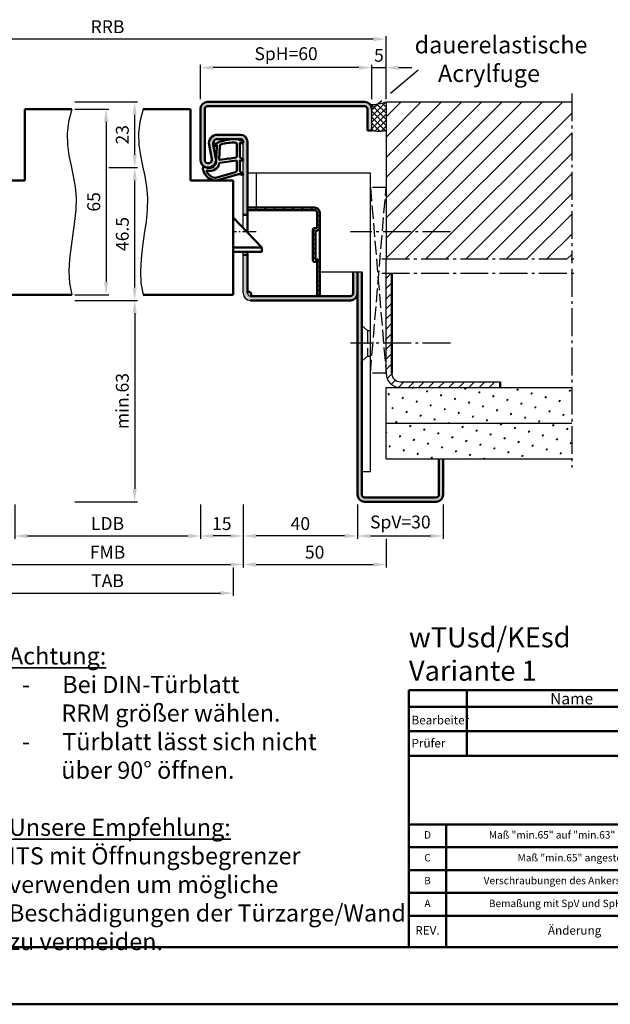
# Model space of a CAD drawing. Units: millimetres. Extents: x 0 to 2520, y -24 to 594.
# Drawn here: x 1164 to 1370, y 0 to 345 of the extents above; entities that cross this region are included whole.
import ezdxf
from ezdxf.enums import TextEntityAlignment as Align

# ---------------------------------------------------------------- set-up
doc = ezdxf.new("R2010")
doc.units = ezdxf.units.MM
for name, pattern in [('AM_DIN_F_W050', [6.25, 4.75, -1.5]), ('AM_DIN_G_W050', [13.75, 9.75, -1.5, 1, -1.5]), ('AM_DIN_G_W050x2', [6.875, 4.75, -0.875, 0.375, -0.875])]:
    doc.linetypes.add(name, pattern=pattern)
for name, color, linetype, lineweight in [('AM_0', 7, 'Continuous', 50), ('AM_1', 14, 'Continuous', 50), ('AM_3', 6, 'AM_DIN_F_W050', 25), ('AM_3N', 6, 'AM_DIN_F_W050', 25), ('AM_4', 3, 'Continuous', 25), ('AM_5', 3, 'Continuous', 25), ('AM_6', 2, 'Continuous', 35), ('AM_7', 4, 'AM_DIN_G_W050', 25), ('AM_8', 1, 'Continuous', 25), ('AM_BOR', 7, 'Continuous', 50)]:
    doc.layers.add(name, color=color, linetype=linetype, lineweight=lineweight)
doc.layers.add('AM_12', color=7, linetype='Continuous', lineweight=50, plot=False)
doc.styles.add('ISO Proportional', font='isocp.shx')
doc.styles.get("Standard").update_dxf_attribs({"font": 'ISOCP.SHX'})
doc.dimstyles.new('AM_DIN$0', dxfattribs={"dimtxt": 4.5, "dimasz": 4.5, "dimexe": 1, "dimexo": 1, "dimgap": 1.5, "dimtad": 1, "dimdsep": 46, "dimtxsty": 'Standard', "dimcen": 0, "dimclrd": 256, "dimclre": 256, "dimclrt": 2, "dimazin": 2, "dimtp": 0.1, "dimtm": 0.1, "dimtfac": 0.71, "dimtmove": 0, "dimatfit": 3, "dimfxl": 0, "dimlwd": -1, "dimlwe": -1, "dimarcsym": 0})
pattern_1 = [(45, (975, -79.5), (-1.3148, 4.906903), [0.635, -4.445]), (135, (975.2245, -79.2755), (-4.906903, 1.314801), [0.3175, -8.48132]), (135, (975.2806, -79.2194), (-4.906903, 1.314801), [0.254, -8.54482]), (135, (975.1684, -79.3316), (-4.906903, 1.314801), [0.254, -8.54482]), (105, (975.3368, -79.1632), (-4.906903, 1.3148), [0.2032, -4.8768]), (165, (975.1123, -79.3877), (-3.592102, -3.592102), [0.2032, -4.8768])]

# ---------------------------------------------------------------- blocks, each defined once
blk = doc.blocks.new('DIN_A3_BOS')
at = {"layer": 'AM_12'}
blk.add_lwpolyline([(0, 0), (420, 0), (420, 297), (0, 297)], close=True, dxfattribs=at)
at = {"layer": 'AM_BOR'}
blk.add_lwpolyline([(20, 10), (410, 10), (410, 287), (20, 287)], close=True, dxfattribs=at)
blk = doc.blocks.new('TITLE_BOS')
at = {"layer": 'AM_BOR'}
for p, q in [((0, 45), (-180, 45)), ((-180, 45), (-180, 0)), ((-169.84, 45), (-169.84, 33.5)), ((-180, 42.1), (-110, 42.1)), ((-180, 37.8), (-110, 37.8)), ((-180, 33.5), (-110, 33.5)), ((-180, 0), (-180, 3.73))]:
    blk.add_line(p, q, dxfattribs=at)
blk.add_lwpolyline([(-180, 0), (0, 0), (0, 44.76)], dxfattribs=at)
blk.add_text('Name', height=2, dxfattribs=at).set_placement((-147.75, 42.52), align=Align.RIGHT)
at = {"layer": 'AM_BOR', "char_height": 1.5, "width": 39.7377, "attachment_point": 1}
for s, insert in [('{\\C1;Bearbeiter}', (-179.54, 40.51)), ('{\\C1;Prüfer}', (-179.54, 36.47))]:
    blk.add_mtext(s, dxfattribs=dict(at, insert=insert))
at = {"layer": 'AM_BOR'}
for tag, p, height in [('GEN-TITLE-DES1', (-108.62, 40.59), 3.65), ('GEN-TITLE-NAME', (-161.08, 38.82), 2), ('GEN-TITLE-DES2', (-108.5, 35), 3.65), ('NAME-PRUEFER', (-161.07, 34.6), 2), ('GEN-TITLE-DES2-ENG', (-108.62, 30.37), 3), ('GEN-TITLE-DWG', (-71.93, 25.57), 2.5), ('DOC_REVISION', (-30.94, 26.09), 2), ('BAANNR.', (-71.89, 21.39), 2.5), ('PART_REVISION', (-30.94, 22), 2), ('GEN-TITLE-SCA', (-21.98, 21.55), 2.5), ('CDN_STATUS', (-71.99, 17.74), 2.5)]:
    blk.add_attdef(tag, p, '', height=height, dxfattribs=at)
for tag, p in [('GEN-TITLE-DAT', (-119.6, 38.83)), ('DATUM-PRUEFER', (-119.6, 34.53))]:
    blk.add_attdef(tag, text='', height=2, dxfattribs=at).set_placement(p, align=Align.CENTER)
blk = doc.blocks.new('*D130')
at = {"layer": 'AM_5', "linetype": 'ByBlock'}
for p, q in [((1242, 175), (1242, 163)), ((1282, 175), (1282, 163)), ((1277.5, 164), (1246.5, 164))]:
    blk.add_line(p, q, dxfattribs=at)
at = {"layer": 'AM_5'}
for points in [[(1246.5, 164.75), (1246.5, 163.25), (1242, 164)], [(1277.5, 164.75), (1277.5, 163.25), (1282, 164)]]:
    blk.add_solid(points, dxfattribs=at)
at = {"layer": 'Defpoints', "color": 0}
for p in [(1242, 176), (1282, 176), (1242, 164)]:
    blk.add_point(p, dxfattribs=at)
at = {"layer": 'AM_5', "color": 2, "insert": (1262, 167.75), "char_height": 4.5, "attachment_point": 5}
blk.add_mtext('40', dxfattribs=at)
blk = doc.blocks.new('*D131')
at = {"layer": 'AM_5', "linetype": 'ByBlock'}
for p, q in [((1227, 175), (1227, 163)), ((1242, 175), (1242, 163)), ((1237.5, 164), (1231.5, 164))]:
    blk.add_line(p, q, dxfattribs=at)
at = {"layer": 'AM_5'}
for points in [[(1231.5, 164.75), (1231.5, 163.25), (1227, 164)], [(1237.5, 164.75), (1237.5, 163.25), (1242, 164)]]:
    blk.add_solid(points, dxfattribs=at)
at = {"layer": 'Defpoints', "color": 0}
for p in [(1227, 176), (1242, 176), (1227, 164)]:
    blk.add_point(p, dxfattribs=at)
at = {"layer": 'AM_5', "color": 2, "insert": (1234.5, 167.75), "char_height": 4.5, "attachment_point": 5}
blk.add_mtext('15', dxfattribs=at)
blk = doc.blocks.new('*D132')
at = {"layer": 'AM_5', "linetype": 'ByBlock'}
for p, q in [((1282, 175), (1282, 163)), ((1312, 175), (1312, 163)), ((1286.5, 164), (1307.5, 164))]:
    blk.add_line(p, q, dxfattribs=at)
at = {"layer": 'AM_5'}
for points in [[(1286.5, 164.75), (1286.5, 163.25), (1282, 164)], [(1307.5, 164.75), (1307.5, 163.25), (1312, 164)]]:
    blk.add_solid(points, dxfattribs=at)
at = {"layer": 'Defpoints', "color": 0}
for p in [(1282, 176), (1312, 176), (1312, 164)]:
    blk.add_point(p, dxfattribs=at)
at = {"layer": 'AM_5', "color": 2, "insert": (1297, 168.3125), "char_height": 4.5, "attachment_point": 5}
blk.add_mtext('SpV=30', dxfattribs=at)
blk = doc.blocks.new('*D133')
at = {"layer": 'AM_5', "linetype": 'ByBlock'}
for p, q in [((1162, 175), (1162, 163)), ((1227, 175), (1227, 163)), ((1166.5, 164), (1222.5, 164))]:
    blk.add_line(p, q, dxfattribs=at)
at = {"layer": 'AM_5'}
for points in [[(1166.5, 164.75), (1166.5, 163.25), (1162, 164)], [(1222.5, 164.75), (1222.5, 163.25), (1227, 164)]]:
    blk.add_solid(points, dxfattribs=at)
at = {"layer": 'Defpoints', "color": 0}
for p in [(1162, 176), (1227, 176), (1227, 164)]:
    blk.add_point(p, dxfattribs=at)
at = {"layer": 'AM_5', "color": 2, "insert": (1194.5, 167.78), "char_height": 4.5, "attachment_point": 5}
blk.add_mtext('LDB', dxfattribs=at)
blk = doc.blocks.new('*D134')
at = {"layer": 'AM_5', "linetype": 'ByBlock'}
for p, q in [((1147, 175), (1147, 153)), ((1242, 175), (1242, 153)), ((1151.5, 154), (1237.5, 154))]:
    blk.add_line(p, q, dxfattribs=at)
at = {"layer": 'AM_5'}
for points in [[(1151.5, 154.75), (1151.5, 153.25), (1147, 154)], [(1237.5, 154.75), (1237.5, 153.25), (1242, 154)]]:
    blk.add_solid(points, dxfattribs=at)
at = {"layer": 'Defpoints', "color": 0}
for p in [(1147, 176), (1242, 176), (1242, 154)]:
    blk.add_point(p, dxfattribs=at)
at = {"layer": 'AM_5', "color": 2, "insert": (1194.5, 157.75), "char_height": 4.5, "attachment_point": 5}
blk.add_mtext('FMB', dxfattribs=at)
blk = doc.blocks.new('*D135')
at = {"layer": 'AM_5', "linetype": 'ByBlock'}
for p, q in [((1150.5, 153), (1150.5, 143)), ((1238.5, 153), (1238.5, 143)), ((1155, 144), (1234, 144))]:
    blk.add_line(p, q, dxfattribs=at)
at = {"layer": 'AM_5'}
for points in [[(1155, 144.75), (1155, 143.25), (1150.5, 144)], [(1234, 144.75), (1234, 143.25), (1238.5, 144)]]:
    blk.add_solid(points, dxfattribs=at)
at = {"layer": 'Defpoints', "color": 0}
for p in [(1150.5, 154), (1238.5, 154), (1238.5, 144)]:
    blk.add_point(p, dxfattribs=at)
at = {"layer": 'AM_5', "color": 2, "insert": (1194.5, 147.75), "char_height": 4.5, "attachment_point": 5}
blk.add_mtext('TAB', dxfattribs=at)
blk = doc.blocks.new('*D137')
at = {"layer": 'AM_5', "linetype": 'ByBlock'}
for p, q in [((1242, 175), (1242, 153)), ((1292, 163), (1292, 153)), ((1246.5, 154), (1287.5, 154))]:
    blk.add_line(p, q, dxfattribs=at)
at = {"layer": 'AM_5'}
for points in [[(1246.5, 154.75), (1246.5, 153.25), (1242, 154)], [(1287.5, 154.75), (1287.5, 153.25), (1292, 154)]]:
    blk.add_solid(points, dxfattribs=at)
at = {"layer": 'Defpoints', "color": 0}
for p in [(1242, 176), (1292, 164), (1292, 154)]:
    blk.add_point(p, dxfattribs=at)
at = {"layer": 'AM_5', "color": 2, "insert": (1267, 157.75), "char_height": 4.5, "attachment_point": 5}
blk.add_mtext('50', dxfattribs=at)
blk = doc.blocks.new('*D139')
at = {"layer": 'AM_5', "linetype": 'ByBlock'}
for p, q in [((1183, 313.5), (1195, 313.5)), ((1194, 309), (1194, 253)), ((1183, 248.5), (1195, 248.5))]:
    blk.add_line(p, q, dxfattribs=at)
at = {"layer": 'AM_5'}
for points in [[(1193.25, 309), (1194.75, 309), (1194, 313.5)], [(1193.25, 253), (1194.75, 253), (1194, 248.5)]]:
    blk.add_solid(points, dxfattribs=at)
at = {"layer": 'Defpoints', "color": 0}
for p in [(1182, 313.5), (1182, 248.5), (1194, 248.5)]:
    blk.add_point(p, dxfattribs=at)
at = {"layer": 'AM_5', "color": 2, "insert": (1190.25, 281), "char_height": 4.5, "attachment_point": 5, "rotation": 90}
blk.add_mtext('65', dxfattribs=at)
blk = doc.blocks.new('*D140')
at = {"layer": 'AM_5', "linetype": 'ByBlock'}
for p, q in [((1195, 293), (1205, 293)), ((1204, 251), (1204, 288.5)), ((1183, 246.5), (1205, 246.5))]:
    blk.add_line(p, q, dxfattribs=at)
at = {"layer": 'AM_5'}
for points in [[(1203.25, 288.5), (1204.75, 288.5), (1204, 293)], [(1203.25, 251), (1204.75, 251), (1204, 246.5)]]:
    blk.add_solid(points, dxfattribs=at)
at = {"layer": 'Defpoints', "color": 0}
for p in [(1194, 293), (1204, 293), (1182, 246.5)]:
    blk.add_point(p, dxfattribs=at)
at = {"layer": 'AM_5', "color": 2, "insert": (1200.25, 269.75), "char_height": 4.5, "attachment_point": 5, "rotation": 90}
blk.add_mtext('46.5', dxfattribs=at)
blk = doc.blocks.new('*D141')
at = {"layer": 'AM_5', "linetype": 'ByBlock'}
for p, q in [((1183, 316), (1205, 316)), ((1204, 297.5), (1204, 311.5)), ((1195, 293), (1205, 293))]:
    blk.add_line(p, q, dxfattribs=at)
at = {"layer": 'AM_5'}
for points in [[(1203.25, 311.5), (1204.75, 311.5), (1204, 316)], [(1203.25, 297.5), (1204.75, 297.5), (1204, 293)]]:
    blk.add_solid(points, dxfattribs=at)
at = {"layer": 'Defpoints', "color": 0}
for p in [(1182, 316), (1204, 316), (1194, 293)]:
    blk.add_point(p, dxfattribs=at)
at = {"layer": 'AM_5', "color": 2, "insert": (1200.25, 304.5), "char_height": 4.5, "attachment_point": 5, "rotation": 90}
blk.add_mtext('23', dxfattribs=at)
blk = doc.blocks.new('*D142')
at = {"layer": 'AM_5', "linetype": 'ByBlock'}
for p, q in [((1227, 317), (1227, 329)), ((1282.5, 328), (1231.5, 328)), ((1287, 317), (1287, 329))]:
    blk.add_line(p, q, dxfattribs=at)
at = {"layer": 'AM_5'}
for points in [[(1231.5, 328.75), (1231.5, 327.25), (1227, 328)], [(1282.5, 328.75), (1282.5, 327.25), (1287, 328)]]:
    blk.add_solid(points, dxfattribs=at)
at = {"layer": 'Defpoints', "color": 0}
for p in [(1227, 328), (1227, 316), (1287, 316)]:
    blk.add_point(p, dxfattribs=at)
at = {"layer": 'AM_5', "color": 2, "insert": (1257, 332.3125), "char_height": 4.5, "attachment_point": 5}
blk.add_mtext('SpH=60', dxfattribs=at)
blk = doc.blocks.new('*D145')
at = {"layer": 'AM_5', "linetype": 'ByBlock'}
for p, q in [((1097, 317), (1097, 339)), ((1287.5, 338), (1101.5, 338)), ((1292, 317), (1292, 339))]:
    blk.add_line(p, q, dxfattribs=at)
at = {"layer": 'AM_5'}
for points in [[(1101.5, 338.75), (1101.5, 337.25), (1097, 338)], [(1287.5, 338.75), (1287.5, 337.25), (1292, 338)]]:
    blk.add_solid(points, dxfattribs=at)
at = {"layer": 'Defpoints', "color": 0}
for p in [(1097, 338), (1097, 316), (1292, 316)]:
    blk.add_point(p, dxfattribs=at)
at = {"layer": 'AM_5', "color": 2, "insert": (1194.5, 341.75), "char_height": 4.5, "attachment_point": 5}
blk.add_mtext('RRB', dxfattribs=at)
blk = doc.blocks.new('*D144')
at = {"layer": 'AM_5', "linetype": 'ByBlock'}
for p, q in [((1282.5, 328), (1278, 328)), ((1287, 317), (1287, 329)), ((1287, 328), (1292, 328)), ((1292, 317), (1292, 329)), ((1296.5, 328), (1301, 328))]:
    blk.add_line(p, q, dxfattribs=at)
at = {"layer": 'AM_5'}
for points in [[(1282.5, 328.75), (1282.5, 327.25), (1287, 328)], [(1296.5, 328.75), (1296.5, 327.25), (1292, 328)]]:
    blk.add_solid(points, dxfattribs=at)
at = {"layer": 'Defpoints', "color": 0}
for p in [(1292, 328), (1287, 316), (1292, 316)]:
    blk.add_point(p, dxfattribs=at)
at = {"layer": 'AM_5', "color": 2, "insert": (1289.5, 331.75), "char_height": 4.5, "attachment_point": 5}
blk.add_mtext('5', dxfattribs=at)
blk = doc.blocks.new('Mörtelschutzkasten stumpf Schließebene 17mm')
at = {"layer": 'AM_8'}
h = blk.add_hatch(dxfattribs=at)
h.set_pattern_fill('_U', color=256, scale=2.3, angle=45, style=0, double=1, pattern_type=0)
h.set_pattern_definition([(45, (1766.868, 2096.7402), (-1.62635, 1.62635), []), (135, (1766.868, 2096.7402), (-1.62635, -1.62635), [])])
edge = h.paths.add_edge_path()
edge.add_line((1784.6, 2078.44), (1784.1, 2078.44))
edge.add_arc((1784.1, 2077.94), 0.5, 90, 180)
edge.add_line((1783.6, 2077.94), (1783.6, 2067.14))
edge.add_arc((1784.1, 2067.14), 0.5, 180, 270)
edge.add_line((1784.1, 2066.64), (1784.6, 2066.64))
edge.add_arc((1784.6, 2066.14), 0.5, 0, 90, ccw=False)
edge.add_line((1785.1, 2066.14), (1785.1, 2054.64))
edge.add_line((1785.1, 2054.64), (1786, 2054.64))
edge.add_line((1786, 2054.64), (1786, 2066.14))
edge.add_arc((1784.6, 2066.14), 1.4, 0, 90)
edge.add_line((1784.6, 2067.54), (1784.5, 2067.54))
edge.add_line((1784.5, 2067.54), (1784.5, 2077.54))
edge.add_line((1784.5, 2077.54), (1784.6, 2077.54))
edge.add_arc((1784.6, 2078.94), 1.4, 270, 360)
edge.add_line((1786, 2078.94), (1786, 2083.74))
edge.add_arc((1784.1, 2083.74), 1.9, 0, 90)
edge.add_line((1784.1, 2085.64), (1760.7, 2085.64))
edge.add_line((1760.7, 2085.64), (1760.7, 2084.74))
edge.add_line((1760.7, 2084.74), (1784.1, 2084.74))
edge.add_arc((1784.1, 2083.74), 1, 0, 90, ccw=False)
edge.add_line((1785.1, 2083.74), (1785.1, 2078.94))
edge.add_arc((1784.6, 2078.94), 0.5, -90, 0, ccw=False)
at = {"layer": 'AM_0'}
for p, q in [((1760.7, 2083.14), (1759.2, 2083.14)), ((1760.7, 2085.64), (1784.1, 2085.64)), ((1760.7, 2084.74), (1784.1, 2084.74)), ((1785.1, 2078.94), (1785.1, 2083.74)), ((1786, 2054.64), (1786, 2083.74)), ((1765.7, 2071.64), (1755.7, 2082.14)), ((1783.6, 2067.14), (1783.6, 2077.94)), ((1784.6, 2078.44), (1784.1, 2078.44)), ((1784.6, 2078.44), (1784.1, 2078.44)), ((1784.6, 2077.54), (1784.5, 2077.54)), ((1784.6, 2077.54), (1784.5, 2077.54)), ((1784.5, 2067.54), (1784.5, 2077.54)), ((1765.7, 2071.64), (1755.7, 2071.64)), ((1765.7, 2070.14), (1755.7, 2070.14)), ((1760.7, 2069.14), (1759.2, 2069.14)), ((1765.7, 2070.14), (1765.7, 2071.64)), ((1784.6, 2066.64), (1784.1, 2066.64)), ((1784.6, 2066.64), (1784.1, 2066.64)), ((1784.6, 2067.54), (1784.5, 2067.54)), ((1785.1, 2054.64), (1785.1, 2066.14)), ((1761.6, 2056.14), (1760.7, 2056.14)), ((1761.6, 2056.14), (1762.2, 2054.64))]:
    blk.add_line(p, q, dxfattribs=at)
for centre, radius, start, end in [((1784.1, 2083.74), 1.9, 0, 90), ((1784.1, 2083.74), 1, 0, 90), ((1784.1, 2077.94), 0.5, 90, 180), ((1784.6, 2078.94), 0.5, 270, 0), ((1784.6, 2078.94), 1.4, 270, 0), ((1784.1, 2067.14), 0.5, 180, 270), ((1784.6, 2066.14), 1.4, 0, 90), ((1784.6, 2066.14), 0.5, 0, 90)]:
    blk.add_arc(centre, radius, start, end, dxfattribs=at)
blk = doc.blocks.new('*T245')
at = {"color": 0, "linetype": 'ByBlock', "lineweight": -2}
for p, q in [((0, 21.5), (70, 21.5)), ((0, 0), (0, 21.5)), ((6.5, 0), (6.5, 21.5)), ((51.5, 0), (51.5, 21.5)), ((60, 0), (60, 21.5)), ((70, 0), (70, 21.5)), ((0, 17.5), (70, 17.5)), ((0, 13.5), (70, 13.5)), ((0, 9.5), (70, 9.5)), ((0, 5.5), (70, 5.5)), ((0, 0), (70, 0))]:
    blk.add_line(p, q, dxfattribs=at)
at = {"color": 0, "attachment_point": 5, "style": 'ISO Proportional'}
for s, insert, char_height, width in [('D', (3.25, 19.5), 1.3, 5.5), ('Maß "min.65" auf "min.63" geändert', (29, 19.5), 1.3, 44), ('S.Lö', (55.75, 19.5), 1.3, 7.5), ('30.01.2023', (65, 19.5), 1.3, 9), ('C', (3.25, 15.5), 1.3, 5.5), ('Maß "min.65" angestellt', (29, 15.5), 1.3, 44), ('S.Lö', (55.75, 15.5), 1.3, 7.5), ('24.01.2023', (65, 15.5), 1.3, 9), ('B', (3.25, 11.5), 1.3, 5.5), ('Verschraubungen des Ankers geändert', (29, 11.5), 1.3, 44), ('S.Lö', (55.75, 11.5), 1.3, 7.5), ('27.10.2022', (65, 11.5), 1.3, 9), ('A', (3.25, 7.5), 1.3, 5.5), ('Bemaßung mit SpV und SpH ergänzt', (29, 7.5), 1.3, 44), ('S.Lö', (55.75, 7.5), 1.3, 7.5), ('24.01.2022', (65, 7.5), 1.3, 9), ('REV.', (3.25, 2.75), 1.5, 5.5), ('Änderung', (29, 2.75), 1.5, 44), ('Name', (55.75, 2.75), 1.5, 7.5), ('Datum', (65, 2.75), 1.5, 9)]:
    blk.add_mtext(s, dxfattribs=dict(at, insert=insert, char_height=char_height, width=width))
blk = doc.blocks.new('vaac_RevBlock')
blk.add_blockref('*T245', (-70, 0))
blk = doc.blocks.new('*D249')
at = {"layer": 'AM_5', "linetype": 'ByBlock'}
for p, q in [((1183, 246.5), (1205, 246.5)), ((1204, 242), (1204, 180.5)), ((1183, 176), (1205, 176))]:
    blk.add_line(p, q, dxfattribs=at)
at = {"layer": 'AM_5'}
for points in [[(1203.25, 242), (1204.75, 242), (1204, 246.5)], [(1203.25, 180.5), (1204.75, 180.5), (1204, 176)]]:
    blk.add_solid(points, dxfattribs=at)
at = {"layer": 'Defpoints', "color": 0}
for p in [(1182, 246.5), (1182, 176), (1204, 176)]:
    blk.add_point(p, dxfattribs=at)
at = {"layer": 'AM_5', "color": 2, "insert": (1200.25, 211.25), "char_height": 4.5, "attachment_point": 5, "rotation": 90}
blk.add_mtext('min.63', dxfattribs=at)

msp = doc.modelspace()

# ---------------------------------------------------------------- hatches: boundary and pattern name
at = {"layer": 'AM_8'}
h = msp.add_hatch(color=256, dxfattribs=at)
h.dxf.hatch_style = 1
h.paths.add_polyline_path([(1229.5, 316, 0.4142136), (1227, 313.5), (1227, 295.75, 1.0968549), (1232.453, 296.255), (1231.525, 301.225, -0.4693847), (1233, 303), (1241, 303, -0.4142136), (1242, 302), (1242, 276.5), (1243.5, 276.5), (1243.5, 302, 0.4142136), (1241, 304.5), (1233, 304.5, 0.4693847), (1230.051, 300.949), (1230.979, 295.979, -1.0968549), (1228.5, 295.75), (1228.5, 313.5, -0.4142136), (1229.5, 314.5), (1284.5, 314.5, -0.4142136), (1285.5, 313.5), (1285.5, 306), (1287, 306), (1287, 313.5, 0.4142136), (1284.5, 316)])
h = msp.add_hatch(dxfattribs=at)
h.set_pattern_fill('_U', color=256, scale=1.5, angle=135, double=1, pattern_type=0)
h.set_pattern_definition([(135, (975, -79.5), (-1.06066, -1.06066), []), (225, (975, -79.5), (1.06066, -1.06066), [])])
h.paths.add_polyline_path([(1292, 316, -0.091514), (1286.434, 315.084, -0.1732964), (1287, 313.5), (1287, 306, 0.0955284), (1292, 306)])
h = msp.add_hatch(dxfattribs=at)
h.set_pattern_fill('_U', color=256, scale=5, angle=45, pattern_type=0)
h.set_pattern_definition([(45, (-119.0536, 1020.9957), (-3.535534, 3.535534), [])])
h.paths.add_polyline_path([(1292, 316), (1292, 261), (1357, 261), (1357, 316)])
h = msp.add_hatch(color=256, dxfattribs=at)
h.dxf.hatch_style = 1
h.paths.add_polyline_path([(1244.5, 248, -0.4142136), (1243.5, 249), (1243.5, 262.5), (1242, 262.5), (1242, 249, 0.4142136), (1244.5, 246.5), (1279.5, 246.5, 0.4142136), (1282, 249), (1282, 256.5), (1280.5, 256.5), (1280.5, 249, -0.4142136), (1279.5, 248)])
h = msp.add_hatch(color=256, dxfattribs=at)
h.dxf.hatch_style = 1
h.paths.add_polyline_path([(1283.5, 256.5), (1282, 256.5), (1282, 178.5, 0.4142136), (1284.5, 176), (1309.5, 176, 0.4142136), (1312, 178.5), (1312, 191), (1310.5, 191), (1310.5, 178.5, -0.4142136), (1309.5, 177.5), (1284.5, 177.5, -0.4142136), (1283.5, 178.5)])
h = msp.add_hatch(dxfattribs=at)
h.set_pattern_fill('_U', color=256, scale=2.5, angle=45, pattern_type=0)
h.set_pattern_definition([(45, (-119.0536, 1020.9957), (-1.767767, 1.767767), [])])
h.paths.add_polyline_path([(1292, 221, 0.4142136), (1297, 216), (1332, 216), (1332, 218), (1297, 218, -0.4142136), (1294, 221), (1294, 256), (1292, 256)])
h = msp.add_hatch(dxfattribs=at)
h.set_pattern_fill('SWAMP', color=256, scale=0.2, angle=45)
h.set_pattern_definition(pattern_1)
h.paths.add_polyline_path([(1357, 203.5), (1357, 216), (1292, 216), (1292, 203.5)])
h = msp.add_hatch(dxfattribs=at)
h.set_pattern_fill('SWAMP', color=256, scale=0.2, angle=45)
h.set_pattern_definition(pattern_1)
h.paths.add_polyline_path([(1292, 203.5), (1292, 191), (1357, 191), (1357, 203.5)])

# ---------------------------------------------------------------- linework, layer by layer
for p, q in [((1292, 316), (1357, 316)), ((1292, 316), (1292, 261)), ((1287, 306), (1287, 313.5)), ((1242, 271.825), (1242, 302)), ((1286.5, 291), (1243.5, 291)), ((1246.5, 291), (1246.5, 279)), ((1286.5, 186.5), (1286.5, 291)), ((1242, 249), (1242, 263.5)), ((1268.8, 256.5), (1283.5, 256.5)), ((1292, 221), (1292, 256)), ((1297, 218), (1332, 218)), ((1292, 216), (1357, 216)), ((1292, 191), (1292, 216)), ((1292, 203.5), (1357, 203.5)), ((1292, 191), (1357, 191)), ((1286.5, 186.5), (1283.5, 186.5))]:
    msp.add_line(p, q)
for centre, radius, start, end in [((1286.736, 330.62), 15.539, 268.88431, 289.79952), ((1289.5, 318.966), 13.205, 259.08637, 280.91363), ((1244.5, 249), 2.5, 180, 270), ((1244.5, 249), 1, 180, 270), ((1297, 221), 5, 180, 270), ((1297, 221), 3, 180, 270)]:
    msp.add_arc(centre, radius, start, end)
at = {"layer": 'AM_0'}
for p, q in [((1229.5, 316), (1284.5, 316)), ((1284.5, 314.5), (1229.5, 314.5)), ((1165.5, 313.5), (1182, 313.5)), ((1165.5, 288.5), (1165.5, 313.5)), ((1223.5, 313.5), (1207, 313.5)), ((1223.5, 288.5), (1223.5, 313.5)), ((1227, 313.5), (1227, 295.75)), ((1228.5, 313.5), (1228.5, 295.75)), ((1285.5, 306), (1285.5, 313.5)), ((1233, 304.5), (1241, 304.5)), ((1287, 306), (1285.5, 306)), ((1230.979, 295.979), (1230.051, 300.949)), ((1232.453, 296.255), (1231.525, 301.225)), ((1233, 303), (1241, 303)), ((1243.5, 302), (1243.5, 270.25)), ((1150.5, 288.5), (1165.5, 288.5)), ((1238.5, 288.5), (1223.5, 288.5)), ((1238.5, 288.5), (1238.5, 248.5)), ((1243.5, 263.5), (1243.5, 249)), ((1280.5, 256.5), (1280.5, 249)), ((1282, 256.5), (1282, 178.5)), ((1283.5, 178.5), (1283.5, 256.5)), ((1294, 221), (1294, 256)), ((1150.5, 248.5), (1182, 248.5)), ((1238.5, 248.5), (1207, 248.5)), ((1279.5, 248), (1244.5, 248)), ((1279.5, 246.5), (1244.5, 246.5)), ((1332, 216), (1332, 218)), ((1310.5, 191), (1310.5, 178.5)), ((1312, 191), (1312, 178.5)), ((1309.5, 177.5), (1284.5, 177.5)), ((1309.5, 176), (1284.5, 176))]:
    msp.add_line(p, q, dxfattribs=at)
for centre, radius, start, end in [((1229.5, 313.5), 2.5, 90, 180), ((1229.5, 313.5), 1, 90, 180), ((1284.5, 313.5), 2.5, 0, 90), ((1284.5, 313.5), 1, 0, 90), ((1233, 301.5), 3, 90, 190.57858), ((1241, 302), 2.5, 0, 90), ((1233, 301.5), 1.5, 90, 190.57858), ((1241, 302), 1, 0, 90), ((1229.75, 295.75), 2.75, 180, 10.57858), ((1229.75, 295.75), 1.25, 180, 10.57858), ((1279.5, 249), 2.5, 270, 0), ((1279.5, 249), 1, 270, 0), ((1284.5, 178.5), 2.5, 180, 270), ((1284.5, 178.5), 1, 180, 270), ((1309.5, 178.5), 2.5, 270, 0), ((1309.5, 178.5), 1, 270, 0)]:
    msp.add_arc(centre, radius, start, end, dxfattribs=at)
at = {"layer": 'AM_1'}
for points in [[(1241.85, 302.05, -0.8225617), (1241.647, 301.498), (1240.797, 301.672), (1240.797, 296.705), (1241.919, 295.831, -0.7467354), (1241.824, 295.509), (1240.797, 295.494), (1240.797, 292.044, 0.2039215), (1240.951, 291.684), (1241.938, 290.738, -0.8105302), (1241.731, 290.406), (1241.632, 290.441, 0.1645), (1239.958, 290.63), (1232.652, 288.542, -0.0661149), (1231.805, 288.517, -0.2820378), (1227.943, 292.172, -0.1590275), (1228.041, 293.215, -0.3764163), (1228.282, 293.324), (1229.699, 292.845, 0.3762127), (1232.514, 294.64), (1232.794, 300.754), (1232.172, 300.578, -0.7987948), (1231.965, 301.185, -0.1245897), (1239.239, 302.993, -0.1623187)], [(1239.747, 301.255), (1239.747, 296.797, -0.3782425), (1239.485, 296.499), (1236.828, 296.129, -0.236068), (1236.743, 296.159), (1236.639, 296.267, 0.5), (1236.481, 296.247), (1236.406, 296.116, -0.236068), (1236.332, 296.067), (1233.77, 295.715, -0.4511235), (1233.601, 295.864), (1233.786, 300.619, -0.3316729), (1234.143, 301.098, -0.0849517), (1239.249, 301.755, -0.4135048)], [(1239.747, 295.27), (1239.747, 292.058, -0.3015522), (1239.289, 291.367), (1232.432, 289.419, -0.0278584), (1232.01, 289.394, -0.2581461), (1229.196, 291.749, -0.6319644), (1229.46, 291.983, 0.4552489), (1233.601, 294.507, -0.3823944), (1233.776, 294.708), (1239.495, 295.493, -0.4511235)]]:
    msp.add_lwpolyline(points, format="xyb", close=True, dxfattribs=at)
at = {"layer": 'AM_3'}
for p, q in [((1283.5, 237.75), (1285.5, 236)), ((1285.5, 236), (1285.5, 227)), ((1285.5, 236), (1286.5, 236)), ((1283.5, 225.25), (1285.5, 227)), ((1285.5, 227), (1286.5, 227))]:
    msp.add_line(p, q, dxfattribs=at)
at = {"layer": 'AM_3N'}
for p, q in [((1286.5, 286), (1292, 221)), ((1286.5, 221), (1292, 286)), ((1292, 286), (1286.5, 286)), ((1292, 256), (1292, 261)), ((1292, 221), (1286.5, 221))]:
    msp.add_line(p, q, dxfattribs=at)
at = {"layer": 'AM_4'}
for p, q in [((1293.5, 319.04), (1303.254, 327.225)), ((1287.933, 314.369), (1290.5, 316.523))]:
    msp.add_line(p, q, dxfattribs=at)
for points in [[(1182, 313.5), (1180.793, 309.055), (1180.34, 304.923), (1180.464, 301.028), (1180.986, 297.292), (1181.73, 293.642), (1182.517, 289.999), (1183.169, 286.289), (1183.51, 282.435), (1183.416, 278.383), (1182.986, 274.167), (1182.375, 269.841), (1181.737, 265.46), (1181.226, 261.081), (1180.997, 256.758), (1181.204, 252.546), (1182, 248.5)], [(1207, 313.5), (1205.793, 309.055), (1205.34, 304.923), (1205.464, 301.028), (1205.986, 297.292), (1206.73, 293.642), (1207.517, 289.999), (1208.169, 286.289), (1208.51, 282.435), (1208.416, 278.383), (1207.986, 274.167), (1207.375, 269.841), (1206.737, 265.46), (1206.226, 261.081), (1205.997, 256.758), (1206.204, 252.546), (1207, 248.5)]]:
    msp.add_lwpolyline(points, dxfattribs=at)
at = {"layer": 'AM_7'}
for p, q in [((1357, 319), (1357, 259.5)), ((1314.5, 270.5), (1279.5, 270.5)), ((1290.5, 261), (1358.5, 261)), ((1290.5, 256), (1358.5, 256)), ((1357, 257.5), (1357, 188)), ((1314.5, 231.5), (1279.5, 231.5))]:
    msp.add_line(p, q, dxfattribs=at)
at = {"layer": 'AM_7', "linetype": 'AM_DIN_G_W050x2'}
msp.add_line((1246.5, 270.5), (1239, 270.5), dxfattribs=at)

# ---------------------------------------------------------------- block references
at = {"layer": 'AM_0', "lineweight": 0, "xscale": 2, "yscale": 2, "zscale": 2}
for name, p in [('DIN_A3_BOS', (840, 0)), ('TITLE_BOS', (1660, 20))]:
    msp.add_blockref(name, p, dxfattribs=at)
at = {"layer": 'AM_0'}
msp.add_blockref('Mörtelschutzkasten stumpf Schließebene 17mm', (-517.199, -1806.643), dxfattribs=at)
at = {"layer": 'AM_0', "xscale": 2.000000000000001, "yscale": 2.000000000000001, "zscale": 2.000000000000001}
msp.add_blockref('vaac_RevBlock', (1440, 20), dxfattribs=at)

# ---------------------------------------------------------------- texts
at = {"layer": 'AM_6', "attachment_point": 1}
for s, insert, char_height, width in [('dauerelastische \\P{\\W4.458333; }Acrylfuge', (1302, 339), 6, 55), ('wTUsd/KEsd\\PVariante 1', (1300, 132), 7, 55), ('{\\L\\C2;Achtung:\\P\\W2.5;\\l \\W1;-{\\W6.124999; }Bei DIN-Türblatt\\P{\\W9.999999; }RRM größer wählen.\\P{\\W2.499999; }-{\\W6.124999; }Türblatt lässt sich nicht\\P{\\W9.999999; }über 90° öffnen.\\P\\L\\PUnsere Empfehlung:\\l\\PITS mit Öffnungsbegrenzer verwenden um mögliche Beschädigungen der Türzarge/Wand zu vermeiden.}', (1160, 125), 6, 140)]:
    msp.add_mtext(s, dxfattribs=dict(at, insert=insert, char_height=char_height, width=width))

# ---------------------------------------------------------------- dimensions: what is measured, and where the dimension line sits
at = {"layer": 'AM_5'}
for base, p1, p2, angle, text, picture, middle in [((1097, 338), (1292, 316), (1097, 316), 180, 'RRB', '*D145', (1194.5, 341.75)), ((1227, 328), (1287, 316), (1227, 316), 180, 'SpH=<>', '*D142', (1257, 332.312)), ((1204, 176), (1182, 246.5), (1182, 176), 90, 'min.63', '*D249', (1200.25, 211.25)), ((1312, 164), (1282, 176), (1312, 176), 180, 'SpV=<>', '*D132', (1297, 168.312))]:
    dim = msp.add_linear_dim(base=base, p1=p1, p2=p2, angle=angle, text=text, dimstyle='AM_DIN$0', dxfattribs=at)
    dim.commit()
    dim.dimension.update_dxf_attribs({"geometry": picture, "text_midpoint": middle})
for base, p1, p2, picture, middle in [((1292, 328), (1287, 316), (1292, 316), '*D144', (1289.5, 331.75)), ((1292, 154), (1242, 176), (1292, 164), '*D137', (1267, 157.75))]:
    dim = msp.add_linear_dim(base=base, p1=p1, p2=p2, dimstyle='AM_DIN$0', dxfattribs=at)
    dim.commit()
    dim.dimension.update_dxf_attribs({"geometry": picture, "text_midpoint": middle})
for base, p1, p2, picture, middle in [((1204, 316), (1194, 293), (1182, 316), '*D141', (1200.25, 304.5)), ((1204, 293), (1182, 246.5), (1194, 293), '*D140', (1200.25, 269.75))]:
    dim = msp.add_linear_dim(base=base, p1=p1, p2=p2, angle=90, dimstyle='AM_DIN$0', override={"dimscale": 1, "dimlfac": 1}, dxfattribs=at)
    dim.commit()
    dim.dimension.update_dxf_attribs({"geometry": picture, "text_midpoint": middle})
for base, p1, p2, angle, picture, middle in [((1194, 248.5), (1182, 313.5), (1182, 248.5), 90, '*D139', (1190.25, 281)), ((1227, 164), (1242, 176), (1227, 176), 180, '*D131', (1234.5, 167.75)), ((1242, 164), (1282, 176), (1242, 176), 180, '*D130', (1262, 167.75))]:
    dim = msp.add_linear_dim(base=base, p1=p1, p2=p2, angle=angle, dimstyle='AM_DIN$0', dxfattribs=at)
    dim.commit()
    dim.dimension.update_dxf_attribs({"geometry": picture, "text_midpoint": middle})
for base, p1, p2, text, picture, middle in [((1242, 154), (1147, 176), (1242, 176), 'FMB', '*D134', (1194.5, 157.75)), ((1227, 164), (1162, 176), (1227, 176), 'LDB', '*D133', (1194.5, 167.781)), ((1238.5, 144), (1150.5, 154), (1238.5, 154), 'TAB', '*D135', (1194.5, 147.75))]:
    dim = msp.add_linear_dim(base=base, p1=p1, p2=p2, text=text, dimstyle='AM_DIN$0', dxfattribs=at)
    dim.commit()
    dim.dimension.update_dxf_attribs({"geometry": picture, "text_midpoint": middle})

doc.saveas('drawing.dxf')
